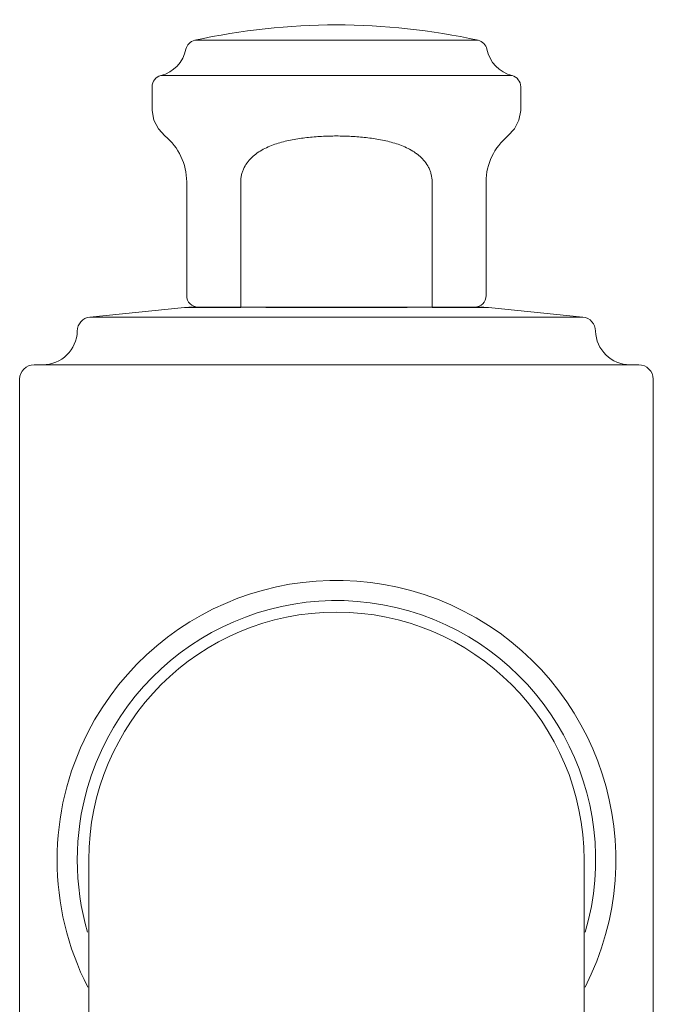
# Model space of a CAD drawing. Units: inches. Extents: x 1.7 to 24.3, y -15.8 to -1.2.
# Drawn here: x 8.3 to 9.4, y -11.5 to -9.8 of the extents above; entities that cross this region are included whole.
import ezdxf

# ---------------------------------------------------------------- set-up
doc = ezdxf.new("R2010")
doc.units = ezdxf.units.IN
doc.header["$MEASUREMENT"] = 0
doc.layers.add('Layer 1', color=7, linetype='Continuous', lineweight=0)

msp = doc.modelspace()

# ---------------------------------------------------------------- linework, layer by layer
at = {"layer": 'Layer 1', "color": 18, "lineweight": 5, "true_color": 0x000000}
for p, q in [((8.5788, -9.8368), (9.0731, -9.8368)), ((9.1323, -9.8984), (8.5195, -9.8984)), ((8.5044, -9.9569), (8.5044, -9.9179)), ((9.1474, -9.9569), (9.1474, -9.9179)), ((8.5647, -10.0835), (8.5647, -10.2821)), ((8.659, -10.3022), (8.659, -10.0835)), ((8.9928, -10.3022), (8.9928, -10.0835)), ((9.0871, -10.2821), (9.0871, -10.0835)), ((8.3957, -10.3194), (8.5608, -10.3025)), ((8.5608, -10.3025), (8.5686, -10.3022)), ((8.5608, -10.3025), (8.659, -10.3025)), ((8.5686, -10.3022), (9.0832, -10.3022)), ((8.7027, -10.3025), (8.9491, -10.3025)), ((8.9928, -10.3025), (9.0911, -10.3025)), ((9.0911, -10.3025), (9.0832, -10.3022)), ((9.2561, -10.3194), (9.0911, -10.3025)), ((9.2561, -10.3194), (8.3957, -10.3194)), ((9.3534, -10.4027), (8.2984, -10.4027)), ((8.2733, -15.185), (8.2733, -10.4278)), ((9.3785, -15.185), (9.3785, -10.4278)), ((8.3939, -11.2658), (8.3939, -12.2932)), ((9.2579, -11.2658), (9.2579, -12.2932))]:
    msp.add_line(p, q, dxfattribs=at)
for points in [[(8.5044, -9.9569), (8.5044, -9.9591), (8.5075, -9.976), (8.5153, -9.9914), (8.5267, -10.0037)], [(9.1251, -10.0037), (9.1366, -9.9914), (9.1443, -9.976), (9.1474, -9.9591), (9.1474, -9.9569)]]:
    msp.add_lwpolyline(points, dxfattribs=at)
for points in [[(9.0731, -9.8368), (8.9102, -9.8009), (8.7416, -9.8009), (8.5788, -9.8368)], [(8.5788, -9.8368), (8.571, -9.8385), (8.565, -9.8446), (8.5634, -9.8524)], [(9.0884, -9.8524), (9.0868, -9.8446), (9.0808, -9.8385), (9.0731, -9.8368)], [(8.5195, -9.8984), (8.5417, -9.8927), (8.5587, -9.8748), (8.5634, -9.8524)], [(9.0884, -9.8524), (9.0931, -9.8748), (9.1101, -9.8927), (9.1323, -9.8984)], [(8.5195, -9.8984), (8.5106, -9.9007), (8.5044, -9.9087), (8.5044, -9.9179)], [(9.1474, -9.9179), (9.1474, -9.9087), (9.1412, -9.9007), (9.1323, -9.8984)], [(8.5647, -10.0835), (8.5647, -10.0525), (8.5507, -10.0232), (8.5267, -10.0037)], [(9.1251, -10.0037), (9.1011, -10.0232), (9.0871, -10.0525), (9.0871, -10.0835)], [(8.5647, -10.2821), (8.5647, -10.2932), (8.5737, -10.3022), (8.5848, -10.3022)], [(9.067, -10.3022), (9.0781, -10.3022), (9.0871, -10.2932), (9.0871, -10.2821)], [(8.3957, -10.3194), (8.3834, -10.321), (8.3741, -10.3313), (8.3738, -10.3438)], [(9.278, -10.3438), (9.2777, -10.3313), (9.2684, -10.321), (9.2561, -10.3194)], [(8.3135, -10.4027), (8.3463, -10.4027), (8.373, -10.3765), (8.3738, -10.3438)], [(9.278, -10.3438), (9.2788, -10.3765), (9.3055, -10.4027), (9.3383, -10.4027)], [(8.2984, -10.4027), (8.2846, -10.4027), (8.2733, -10.4139), (8.2733, -10.4278)], [(9.3785, -10.4278), (9.3785, -10.4139), (9.3672, -10.4027), (9.3534, -10.4027)]]:
    msp.add_open_spline(points, degree=3, dxfattribs=at)
for points, knots in [([(8.659, -10.0835), (8.659, -10.0814), (8.6591, -10.0792), (8.6594, -10.077), (8.6597, -10.0749), (8.66, -10.0727), (8.6606, -10.0706), (8.6611, -10.0686), (8.6617, -10.0665), (8.6625, -10.0645), (8.6632, -10.0625), (8.6641, -10.0605), (8.665, -10.0586), (8.6669, -10.0549), (8.6692, -10.0513), (8.6719, -10.048), (8.6744, -10.0448), (8.6773, -10.0418), (8.6805, -10.0391), (8.6836, -10.0363), (8.6869, -10.0338), (8.6903, -10.0316), (8.6938, -10.0293), (8.6974, -10.0273), (8.7011, -10.0254), (8.7048, -10.0236), (8.7086, -10.0219), (8.7125, -10.0204), (8.7164, -10.0189), (8.7203, -10.0175), (8.7243, -10.0163), (8.7283, -10.015), (8.7324, -10.0139), (8.7365, -10.0129), (8.7406, -10.0119), (8.7447, -10.011), (8.7489, -10.0102), (8.7573, -10.0086), (8.7658, -10.0074), (8.7742, -10.0065), (8.7828, -10.0055), (8.7914, -10.0048), (8.8, -10.0044), (8.8086, -10.0039), (8.8173, -10.0037), (8.8259, -10.0037)], [0, 0, 0, 0, 1, 1, 1, 2, 2, 2, 3, 3, 3, 4, 4, 4, 5, 5, 5, 6, 6, 6, 7, 7, 7, 8, 8, 8, 9, 9, 9, 10, 10, 10, 11, 11, 11, 12, 12, 12, 13, 13, 13, 14, 14, 14, 15, 15, 15, 15]), ([(8.8259, -10.0037), (8.8346, -10.0037), (8.8432, -10.0039), (8.8518, -10.0044), (8.8562, -10.0046), (8.8605, -10.0049), (8.8648, -10.0052), (8.8691, -10.0056), (8.8733, -10.006), (8.8776, -10.0065), (8.8819, -10.0069), (8.8861, -10.0075), (8.8904, -10.0081), (8.8946, -10.0087), (8.8988, -10.0095), (8.903, -10.0103), (8.9113, -10.0118), (8.9195, -10.0138), (8.9276, -10.0163), (8.9316, -10.0175), (8.9355, -10.0189), (8.9394, -10.0204), (8.9433, -10.0219), (8.9471, -10.0236), (8.9508, -10.0255), (8.9545, -10.0273), (8.9581, -10.0294), (8.9616, -10.0316), (8.9633, -10.0328), (8.965, -10.0339), (8.9666, -10.0352), (8.9683, -10.0364), (8.9699, -10.0377), (8.9714, -10.0391), (8.9745, -10.0418), (8.9774, -10.0448), (8.98, -10.0481), (8.9826, -10.0514), (8.9849, -10.0549), (8.9868, -10.0586), (8.9878, -10.0605), (8.9886, -10.0625), (8.9894, -10.0645), (8.9901, -10.0665), (8.9907, -10.0686), (8.9913, -10.0706), (8.9923, -10.0749), (8.9928, -10.0792), (8.9928, -10.0835)], [0, 0, 0, 0, 1, 1, 1, 2, 2, 2, 3, 3, 3, 4, 4, 4, 5, 5, 5, 6, 6, 6, 7, 7, 7, 8, 8, 8, 9, 9, 9, 10, 10, 10, 11, 11, 11, 12, 12, 12, 13, 13, 13, 14, 14, 14, 15, 15, 15, 16, 16, 16, 16]), ([(9.2597, -11.4878), (9.3823, -11.2482), (9.2875, -10.9546), (9.0479, -10.832), (8.8083, -10.7094), (8.5147, -10.8043), (8.3921, -11.0438), (8.3208, -11.1832), (8.3208, -11.3484), (8.3921, -11.4878)], [0, 0, 0, 0, 1, 1, 1, 2, 2, 2, 3, 3, 3, 3]), ([(9.26, -11.3921), (9.3298, -11.1523), (9.1919, -10.9014), (8.9522, -10.8317), (8.7124, -10.762), (8.4615, -10.8998), (8.3918, -11.1396), (8.3678, -11.222), (8.3678, -11.3096), (8.3918, -11.3921)], [0, 0, 0, 0, 1, 1, 1, 2, 2, 2, 3, 3, 3, 3]), ([(9.2579, -11.2658), (9.2579, -11.0272), (9.0645, -10.8338), (8.8259, -10.8338), (8.5873, -10.8338), (8.3939, -11.0272), (8.3939, -11.2658)], [0, 0, 0, 0, 1, 1, 1, 2, 2, 2, 2])]:
    msp.add_open_spline(points, degree=3, knots=knots, dxfattribs=at)

doc.saveas('drawing.dxf')
